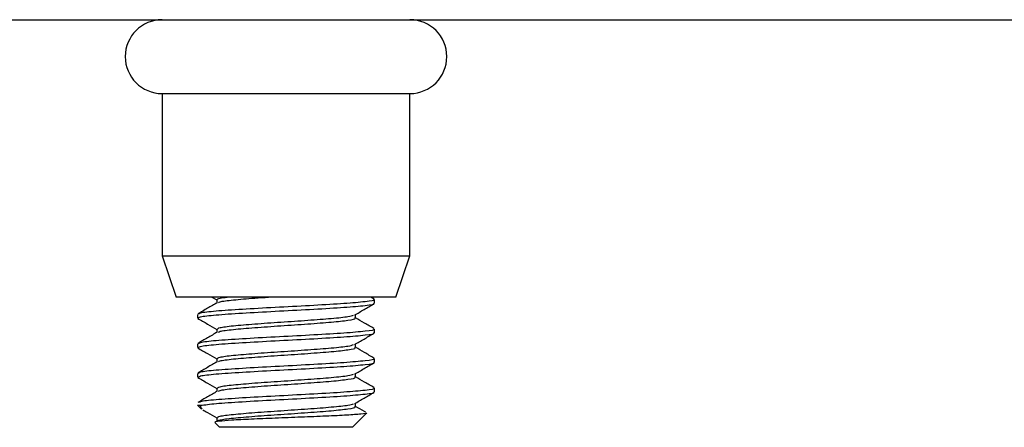
# Model space of a CAD drawing. Units: inches. Extents: x 0.1 to 10.8, y 0.2 to 8.4.
# Drawn here: x 5.6 to 5.8, y 4.5 to 4.6 of the extents above; entities that cross this region are included whole.
import ezdxf

# ---------------------------------------------------------------- set-up
doc = ezdxf.new("R2010")
doc.units = ezdxf.units.IN
doc.header["$MEASUREMENT"] = 0

msp = doc.modelspace()

# ---------------------------------------------------------------- linework, layer by layer
at = {"color": 7, "linetype": 'Continuous', "lineweight": 25}
for p, q in [((4.4421949, 4.5614458), (6.9444701, 4.5614458)), ((5.6071202, 4.5440847), (5.6071202, 4.5059043)), ((5.6071202, 4.5440847), (5.6501952, 4.5440847)), ((5.6501952, 4.5440847), (5.6654536, 4.5440847)), ((5.6654536, 4.5059043), (5.6654536, 4.5440847)), ((5.6071202, 4.5059043), (5.6104536, 4.4962236)), ((5.6071202, 4.5059043), (5.6654536, 4.5059043)), ((5.6621202, 4.4962236), (5.6654536, 4.5059043)), ((5.6621202, 4.4962236), (5.6104536, 4.4962236)), ((5.6188521, 4.4962236), (5.6199641, 4.4955775)), ((5.6199641, 4.4956447), (5.6199641, 4.4948429)), ((5.6570175, 4.4957561), (5.6562117, 4.4962236)), ((5.6571202, 4.4947737), (5.6571202, 4.4956418)), ((5.6154536, 4.4921695), (5.6154536, 4.4913015)), ((5.6526097, 4.4913044), (5.6526097, 4.4921144)), ((5.6199641, 4.4887002), (5.6199641, 4.4878984)), ((5.6571202, 4.4878293), (5.6571202, 4.4886973)), ((5.6154536, 4.4852251), (5.6154536, 4.484357)), ((5.6526097, 4.4843599), (5.6526097, 4.48517)), ((5.6199641, 4.4817558), (5.6199641, 4.480954)), ((5.6571202, 4.4808848), (5.6571202, 4.4817529)), ((5.6154536, 4.4782807), (5.6154536, 4.4774126)), ((5.6526097, 4.4774155), (5.6526097, 4.4782255)), ((5.6199641, 4.4748113), (5.6199641, 4.4740095)), ((5.6571202, 4.4739404), (5.6571202, 4.4748084)), ((5.6154536, 4.4708208), (5.6164278, 4.4698466)), ((5.6154536, 4.4708208), (5.616502, 4.4708208)), ((5.6526097, 4.4704711), (5.6526097, 4.4712811)), ((5.6199641, 4.4678669), (5.6199641, 4.4669988)), ((5.6519119, 4.4656125), (5.6552356, 4.4689362)), ((5.6195974, 4.4666769), (5.6206619, 4.4656125)), ((5.6214482, 4.4656125), (5.6206619, 4.4656125)), ((5.6519119, 4.4656125), (5.6214482, 4.4656125))]:
    msp.add_line(p, q, dxfattribs=at)
for centre, start, end in [((5.6071202, 4.5527653), 90, 270), ((5.6654536, 4.5527653), 270, 90)]:
    msp.add_arc(centre, 0.0086806, start, end, dxfattribs=at)
for points, knots in [([(5.6568772, 4.4956418), (5.6569533, 4.4956146), (5.6574348, 4.4954429), (5.6551983, 4.4951264), (5.6502891, 4.4946923), (5.6429687, 4.4942583), (5.634712, 4.4938243), (5.6266505, 4.4933903), (5.6201533, 4.4929562), (5.6160422, 4.4925493), (5.6158035, 4.4922871), (5.6156966, 4.4921695)], [0, 0, 0, 0, 0.02343328, 0.14843328, 0.27343328, 0.39843328, 0.52343328, 0.64843328, 0.77343328, 0.89843328, 1, 1, 1, 1]), ([(5.620155, 4.4956421), (5.6201717, 4.4957595), (5.6201992, 4.4959534), (5.6218078, 4.4961472), (5.6224417, 4.4962236)], [0, 0, 0, 0, 0.60593077, 1, 1, 1, 1]), ([(5.620392, 4.4949064), (5.6204624, 4.4949798), (5.6206717, 4.4951977), (5.6237026, 4.4955604), (5.6278691, 4.4959261), (5.6310741, 4.4961472), (5.6321816, 4.4962236)], [0, 0, 0, 0, 0.16697425, 0.49649393, 0.82601361, 1, 1, 1, 1]), ([(5.6200841, 4.4949126), (5.6193301, 4.4944744), (5.6178216, 4.4935977), (5.6163116, 4.492722), (5.6155563, 4.4922839)], [0, 0, 0, 0, 0.4998124, 1, 1, 1, 1]), ([(5.6156966, 4.4913015), (5.6158035, 4.491419), (5.6160422, 4.4916813), (5.6201533, 4.4920882), (5.6266505, 4.4925222), (5.634712, 4.4929562), (5.6429687, 4.4933903), (5.6502891, 4.4938243), (5.6551983, 4.4942583), (5.6574348, 4.4945748), (5.6569533, 4.4947466), (5.6568772, 4.4947737)], [0, 0, 0, 0, 0.10156672, 0.22656672, 0.35156672, 0.47656672, 0.60156672, 0.72656672, 0.85156672, 0.97656672, 1, 1, 1, 1]), ([(5.6523886, 4.4919855), (5.6531374, 4.4924224), (5.6546353, 4.4932964), (5.6561367, 4.49417), (5.6568876, 4.4946068)], [0, 0, 0, 0, 0.49991082, 1, 1, 1, 1]), ([(5.6155181, 4.4912148), (5.6162746, 4.4907759), (5.6177565, 4.489916), (5.6192386, 4.4890547), (5.6199641, 4.4886331)], [0, 0, 0, 0, 0.51047599, 1, 1, 1, 1]), ([(5.620155, 4.4886976), (5.6202388, 4.4888151), (5.620426, 4.4890772), (5.6236459, 4.489484), (5.6287385, 4.489918), (5.6350468, 4.4903521), (5.6415449, 4.4907861), (5.6471721, 4.4912201), (5.6511088, 4.4916221), (5.6518594, 4.4918794), (5.6521879, 4.491992)], [0, 0, 0, 0, 0.10696081, 0.23870767, 0.37045454, 0.5022014, 0.63394826, 0.76569512, 0.89744199, 1, 1, 1, 1]), ([(5.620392, 4.487962), (5.620463, 4.4880353), (5.6206742, 4.4882533), (5.6236806, 4.488616), (5.6287277, 4.48905), (5.6350554, 4.489484), (5.6415214, 4.489918), (5.6472575, 4.4903521), (5.6511045, 4.4907861), (5.6528568, 4.491103), (5.6524776, 4.4912752), (5.6524169, 4.4913028)], [0, 0, 0, 0, 0.0658318, 0.19574929, 0.32566678, 0.45558427, 0.58550175, 0.71541924, 0.84533673, 0.97525422, 1, 1, 1, 1]), ([(5.6570175, 4.4888117), (5.6562622, 4.4892497), (5.6547922, 4.4901023), (5.6533237, 4.4909557), (5.6526097, 4.4913707)], [0, 0, 0, 0, 0.51380535, 1, 1, 1, 1]), ([(5.6568772, 4.4886973), (5.6569533, 4.4886702), (5.6574348, 4.4884984), (5.6551983, 4.4881819), (5.6502891, 4.4877479), (5.6429687, 4.4873139), (5.634712, 4.4868798), (5.6266505, 4.4864458), (5.6201533, 4.4860118), (5.6160422, 4.4856049), (5.6158035, 4.4853427), (5.6156966, 4.4852251)], [0, 0, 0, 0, 0.02343328, 0.14843328, 0.27343328, 0.39843328, 0.52343328, 0.64843328, 0.77343328, 0.89843328, 1, 1, 1, 1]), ([(5.6200841, 4.4879681), (5.6193301, 4.4875299), (5.6178216, 4.4866533), (5.6163116, 4.4857775), (5.6155563, 4.4853395)], [0, 0, 0, 0, 0.4998124, 1, 1, 1, 1]), ([(5.6156966, 4.484357), (5.6158035, 4.4844746), (5.6160422, 4.4847368), (5.6201533, 4.4851437), (5.6266505, 4.4855778), (5.634712, 4.4860118), (5.6429687, 4.4864458), (5.6502891, 4.4868798), (5.6551983, 4.4873139), (5.6574348, 4.4876304), (5.6569533, 4.4878021), (5.6568772, 4.4878293)], [0, 0, 0, 0, 0.10156672, 0.22656672, 0.35156672, 0.47656672, 0.60156672, 0.72656672, 0.85156672, 0.97656672, 1, 1, 1, 1]), ([(5.6523886, 4.485041), (5.6531374, 4.485478), (5.6546353, 4.486352), (5.6561367, 4.4872255), (5.6568876, 4.4876624)], [0, 0, 0, 0, 0.49991082, 1, 1, 1, 1]), ([(5.6155181, 4.4842704), (5.6162746, 4.4838314), (5.6177565, 4.4829715), (5.6192386, 4.4821103), (5.6199641, 4.4816886)], [0, 0, 0, 0, 0.510475987, 1, 1, 1, 1]), ([(5.620155, 4.4817532), (5.6202388, 4.4818706), (5.620426, 4.4821328), (5.6236459, 4.4825396), (5.6287385, 4.4829736), (5.6350468, 4.4834076), (5.6415449, 4.4838417), (5.6471721, 4.4842757), (5.6511088, 4.4846777), (5.6518594, 4.484935), (5.6521879, 4.4850476)], [0, 0, 0, 0, 0.10696081, 0.23870767, 0.37045454, 0.5022014, 0.63394826, 0.76569512, 0.89744199, 1, 1, 1, 1]), ([(5.620392, 4.4810176), (5.620463, 4.4810909), (5.6206742, 4.4813089), (5.6236806, 4.4816715), (5.6287277, 4.4821055), (5.6350554, 4.4825396), (5.6415214, 4.4829736), (5.6472575, 4.4834076), (5.6511045, 4.4838417), (5.6528568, 4.4841586), (5.6524776, 4.4843308), (5.6524169, 4.4843584)], [0, 0, 0, 0, 0.0658318, 0.19574929, 0.32566678, 0.45558427, 0.58550175, 0.71541924, 0.84533673, 0.97525422, 1, 1, 1, 1]), ([(5.6570175, 4.4818673), (5.6562622, 4.4823053), (5.6547922, 4.4831578), (5.6533237, 4.4840113), (5.6526097, 4.4844262)], [0, 0, 0, 0, 0.51380535, 1, 1, 1, 1]), ([(5.6568772, 4.4817529), (5.6569533, 4.4817258), (5.6574348, 4.481554), (5.6551983, 4.4812375), (5.6502891, 4.4808035), (5.6429687, 4.4803694), (5.634712, 4.4799354), (5.6266505, 4.4795014), (5.6201533, 4.4790673), (5.6160422, 4.4786604), (5.6158035, 4.4783982), (5.6156966, 4.4782807)], [0, 0, 0, 0, 0.02343328, 0.14843328, 0.27343328, 0.39843328, 0.52343328, 0.64843328, 0.77343328, 0.89843328, 1, 1, 1, 1]), ([(5.6200841, 4.4810237), (5.6193301, 4.4805855), (5.6178216, 4.4797088), (5.6163116, 4.4788331), (5.6155563, 4.478395)], [0, 0, 0, 0, 0.4998124, 1, 1, 1, 1]), ([(5.6156966, 4.4774126), (5.6158035, 4.4775302), (5.6160422, 4.4777924), (5.6201533, 4.4781993), (5.6266505, 4.4786333), (5.634712, 4.4790673), (5.6429687, 4.4795014), (5.6502891, 4.4799354), (5.6551983, 4.4803694), (5.6574348, 4.4806859), (5.6569533, 4.4808577), (5.6568772, 4.4808848)], [0, 0, 0, 0, 0.10156672, 0.22656672, 0.35156672, 0.47656672, 0.60156672, 0.72656672, 0.85156672, 0.97656672, 1, 1, 1, 1]), ([(5.6523886, 4.4780966), (5.6531374, 4.4785335), (5.6546353, 4.4794075), (5.6561367, 4.4802811), (5.6568876, 4.4807179)], [0, 0, 0, 0, 0.49991082, 1, 1, 1, 1]), ([(5.6155181, 4.4773259), (5.6162746, 4.476887), (5.6177565, 4.4760271), (5.6192386, 4.4751658), (5.6199641, 4.4747442)], [0, 0, 0, 0, 0.510475987, 1, 1, 1, 1]), ([(5.620155, 4.4748087), (5.6202388, 4.4749262), (5.620426, 4.4751883), (5.6236459, 4.4755951), (5.6287385, 4.4760292), (5.6350468, 4.4764632), (5.6415449, 4.4768972), (5.6471721, 4.4773312), (5.6511088, 4.4777332), (5.6518594, 4.4779905), (5.6521879, 4.4781031)], [0, 0, 0, 0, 0.10696081, 0.23870767, 0.37045454, 0.5022014, 0.63394826, 0.76569512, 0.89744199, 1, 1, 1, 1]), ([(5.620392, 4.4740731), (5.620463, 4.4741464), (5.6206742, 4.4743644), (5.6236806, 4.4747271), (5.6287277, 4.4751611), (5.6350554, 4.4755951), (5.6415214, 4.4760292), (5.6472575, 4.4764632), (5.6511045, 4.4768972), (5.6528568, 4.4772141), (5.6524776, 4.4773864), (5.6524169, 4.4774139)], [0, 0, 0, 0, 0.0658318, 0.19574929, 0.32566678, 0.45558427, 0.58550175, 0.71541924, 0.84533673, 0.97525422, 1, 1, 1, 1]), ([(5.6570175, 4.4749228), (5.6562622, 4.4753608), (5.6547922, 4.4762134), (5.6533237, 4.4770668), (5.6526097, 4.4774818)], [0, 0, 0, 0, 0.51380535, 1, 1, 1, 1]), ([(5.6568772, 4.4748084), (5.6569533, 4.4747813), (5.6574348, 4.4746095), (5.6551983, 4.474293), (5.6502893, 4.473859), (5.642968, 4.473425), (5.6347146, 4.472991), (5.6266409, 4.4725569), (5.6201892, 4.4721229), (5.6163123, 4.4717535), (5.6160477, 4.4715287), (5.6159534, 4.4714487)], [0, 0, 0, 0, 0.02421765, 0.15340171, 0.28258578, 0.41176984, 0.5409539, 0.67013797, 0.79932203, 0.92850609, 1, 1, 1, 1]), ([(5.6200841, 4.4740792), (5.6193301, 4.4736411), (5.6178216, 4.4727644), (5.6163116, 4.4718886), (5.6155563, 4.4714506)], [0, 0, 0, 0, 0.4998124, 1, 1, 1, 1]), ([(5.616502, 4.4708208), (5.6176535, 4.4709655), (5.6199567, 4.4712548), (5.6267032, 4.4716889), (5.6346979, 4.4721229), (5.6429725, 4.4725569), (5.6502881, 4.472991), (5.6551986, 4.473425), (5.6574348, 4.4737415), (5.6569533, 4.4739133), (5.6568772, 4.4739404)], [0, 0, 0, 0, 0.13913109, 0.27826218, 0.41739326, 0.55652435, 0.69565544, 0.83478653, 0.97391762, 1, 1, 1, 1]), ([(5.6523886, 4.4711521), (5.6531374, 4.4715891), (5.6546353, 4.4724631), (5.6561367, 4.4733366), (5.6568876, 4.4737735)], [0, 0, 0, 0, 0.49991082, 1, 1, 1, 1]), ([(5.6165613, 4.4699801), (5.6163332, 4.470153), (5.6159434, 4.4704484), (5.6163382, 4.4707117), (5.616502, 4.4708208)], [0, 0, 0, 0, 0.58526739, 1, 1, 1, 1]), ([(5.620155, 4.4678643), (5.6202388, 4.4679817), (5.620426, 4.4682439), (5.6236459, 4.4686507), (5.6287385, 4.4690847), (5.6350468, 4.4695187), (5.6415449, 4.4699528), (5.6471721, 4.4703868), (5.6511088, 4.4707888), (5.6518594, 4.4710461), (5.6521879, 4.4711587)], [0, 0, 0, 0, 0.10696081, 0.23870767, 0.37045454, 0.5022014, 0.63394826, 0.76569512, 0.89744199, 1, 1, 1, 1]), ([(5.6201568, 4.4669972), (5.6202406, 4.4671144), (5.6204278, 4.4673762), (5.6236466, 4.4677826), (5.6287368, 4.4682167), (5.635053, 4.4686507), (5.6415221, 4.4690847), (5.6472574, 4.4695187), (5.6511046, 4.4699528), (5.6528568, 4.4702697), (5.6524776, 4.4704419), (5.6524169, 4.4704695)], [0, 0, 0, 0, 0.10119087, 0.22619087, 0.35119087, 0.47619087, 0.60119087, 0.72619087, 0.85119087, 0.97619087, 1, 1, 1, 1]), ([(5.6550239, 4.469135), (5.6549332, 4.4691875), (5.654128, 4.4696547), (5.6533236, 4.4701223), (5.6526097, 4.4705373)], [0, 0, 0, 0, 0.11255919, 1, 1, 1, 1]), ([(5.6167059, 4.4696921), (5.6170664, 4.4694829), (5.6181524, 4.4688527), (5.6192386, 4.4682214), (5.6199641, 4.4677998)], [0, 0, 0, 0, 0.33201621, 1, 1, 1, 1]), ([(5.6552241, 4.4689477), (5.6552301, 4.4689461), (5.6555153, 4.4688668), (5.6540646, 4.4686971), (5.6508928, 4.4684732), (5.6458524, 4.4682189), (5.639928, 4.4679934), (5.6337177, 4.4677436), (5.6279696, 4.4675087), (5.6232949, 4.4672701), (5.620414, 4.4670223), (5.6192107, 4.4668581), (5.6196085, 4.4667603), (5.6196665, 4.466746)], [0, 0, 0, 0, 0.00244342, 0.11622679, 0.22986888, 0.34137405, 0.45168405, 0.56090844, 0.6679049, 0.77483595, 0.87853083, 0.98228408, 1, 1, 1, 1])]:
    msp.add_open_spline(points, degree=3, knots=knots, dxfattribs=at)

doc.saveas('drawing.dxf')
